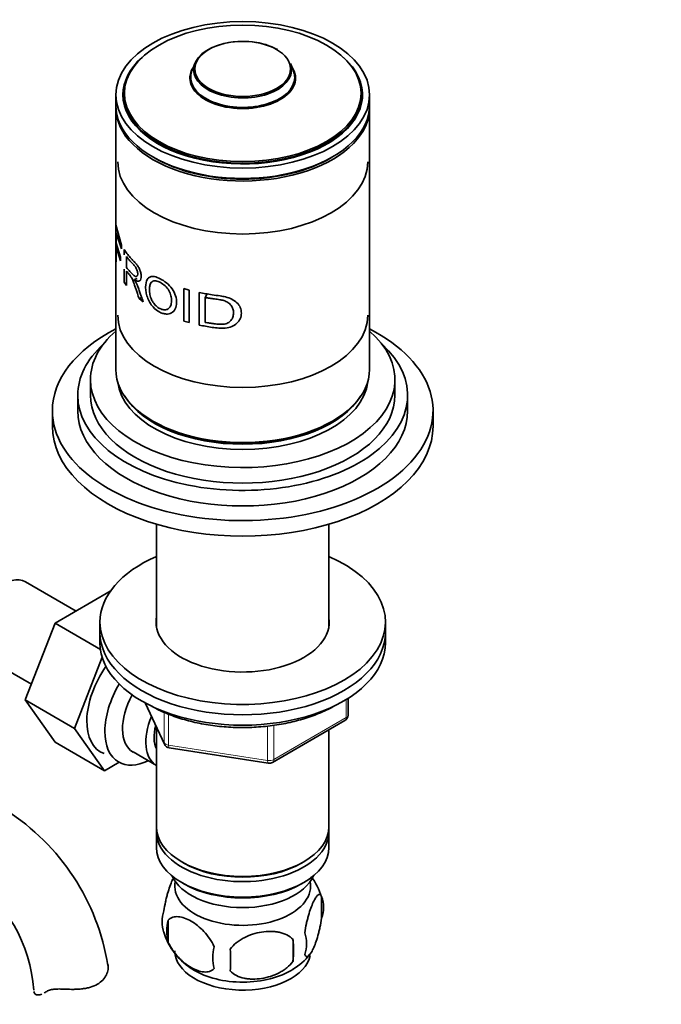
# Model space of a CAD drawing. Units: millimetres. Extents: x 0 to 1553, y 0 to 1931.
# Drawn here: x 457 to 558, y 347 to 503 of the extents above; entities that cross this region are included whole.
import ezdxf
from ezdxf import colors
from ezdxf.entities.mleader import LeaderData, LeaderLine
from ezdxf.math import Vec2, Vec3

# ---------------------------------------------------------------- set-up
doc = ezdxf.new("R2010")
doc.units = ezdxf.units.MM
doc.layers.add('DV7_Défaut', color=7, linetype='Continuous')
doc.layers.add('Défaut', color=7, linetype='Continuous')

# ---------------------------------------------------------------- blocks, each defined once
blk = doc.blocks.new('_DOT')
at = {"color": 0}
blk.add_line((0, 0), (-1, 0), dxfattribs=at)
at = {"color": 0, "const_width": 0.333}
blk.add_lwpolyline([(-0.1665, 0, 1), (0.1665, 0, 1)], format="xyb", close=True, dxfattribs=at)
blk = doc.blocks.new('SE6')
at = {"layer": 'DV7_Défaut', "color": 7, "linetype": 'Continuous', "lineweight": 35}
for p, q in [((484.77, 495.81), (484.31, 494.66)), ((500.3, 494.66), (499.84, 495.81)), ((472.3, 490.85), (472.3, 489.21)), ((473.5, 490.93), (473.5, 490.03)), ((511.1, 490.03), (511.1, 490.93)), ((512.3, 489.21), (512.3, 490.85)), ((472.3, 488.81), (472.3, 447.57)), ((512.3, 447.57), (512.3, 488.81)), ((472.31, 470.35), (473.18, 467.15)), ((472.31, 465.21), (472.31, 470.35)), ((472.36, 469.05), (472.36, 467.46)), ((473.18, 466.55), (472.36, 469.05)), ((472.36, 467.46), (473.03, 465.26)), ((472.36, 466.86), (472.36, 464.52)), ((473.03, 464.66), (472.36, 466.86)), ((473.18, 467.15), (473.18, 466.55)), ((473.61, 465.62), (473.61, 466.44)), ((472.36, 464.52), (472.31, 465.21)), ((473.03, 465.26), (473.03, 464.66)), ((473.97, 465.36), (473.97, 463.65)), ((473.61, 461.3), (473.61, 463.39)), ((473.97, 463.07), (473.97, 460.79)), ((473.97, 460.79), (473.61, 461.3)), ((475.66, 461.89), (475.22, 461.73)), ((483.04, 460.3), (483.88, 460.06)), ((483.04, 455.17), (483.04, 460.3)), ((483.88, 460.06), (483.88, 454.93)), ((485.44, 454.55), (485.44, 459.69)), ((476.38, 458.92), (475.96, 458.75)), ((476.63, 458.23), (475.96, 458.75)), ((486.68, 459.46), (486.38, 458.9)), ((486.38, 458.9), (486.38, 454.98)), ((483.88, 454.93), (483.04, 455.17)), ((468.3, 445.94), (468.3, 443.49)), ((516.3, 443.49), (516.3, 445.94)), ((466.3, 443.49), (466.3, 441.04)), ((518.3, 441.04), (518.3, 443.49)), ((462.3, 441.04), (462.3, 438.59)), ((522.3, 438.59), (522.3, 441.04)), ((478.7, 423.15), (478.7, 407.05)), ((505.9, 407.05), (505.9, 423.15)), ((466.03, 409.46), (458.06, 414.06)), ((471.43, 412.58), (462.72, 407.55)), ((462.72, 407.55), (458.02, 395.45)), ((469.88, 403.42), (462.72, 407.55)), ((469.8, 407.73), (469.8, 406.1)), ((514.8, 406.1), (514.8, 407.73)), ((469.8, 406.1), (469.8, 404.46)), ((514.8, 404.46), (514.8, 406.1)), ((451.31, 402.37), (458.99, 397.94)), ((470.16, 402.18), (465.8, 390.96)), ((458.02, 395.45), (462.72, 388.77)), ((465.8, 390.96), (458.02, 395.45)), ((476.95, 394.97), (479.97, 388.46)), ((508.92, 393.07), (508.92, 395.7)), ((478.7, 391.18), (478.7, 375.48)), ((496.99, 385.6), (508.42, 392.2)), ((465.8, 390.96), (470.5, 384.28)), ((505.9, 375.48), (505.9, 390.75)), ((470.5, 384.28), (462.72, 388.77)), ((475.01, 387.25), (478.69, 385.12)), ((480.72, 387.89), (496.34, 385.48)), ((470.5, 384.28), (472.83, 385.62)), ((478.7, 374.66), (478.7, 372.21)), ((505.9, 372.21), (505.9, 374.66)), ((482.69, 369.92), (483.04, 369.72)), ((501.57, 369.72), (501.92, 369.92)), ((482.69, 366.66), (483.04, 366.45)), ((501.57, 366.45), (501.92, 366.66)), ((504.74, 364.47), (504.74, 361.04)), ((480.55, 360.73), (480.55, 357.3)), ((500.23, 357.68), (500.23, 354.25))]:
    blk.add_line(p, q, dxfattribs=at)
at = {"layer": 'DV7_Défaut', "color": 7, "linetype": 'Continuous', "lineweight": 18}
for p, q in [((477.04, 394.92), (479.91, 388.73)), ((508.63, 392.66), (508.63, 395.52)), ((479.91, 388.73), (479.91, 393.53)), ((480.61, 393.22), (480.61, 388.32)), ((496.23, 385.91), (496.23, 391.35)), ((497.2, 386.06), (508.63, 392.66)), ((497.2, 391.46), (497.2, 386.06)), ((480.61, 388.32), (496.23, 385.91))]:
    blk.add_line(p, q, dxfattribs=at)
at = {"layer": 'DV7_Défaut', "color": 7, "linetype": 'Continuous', "lineweight": 35}
for centre, radius, start, end in [((507.92, 393.07), 1, 300, 0), ((480.87, 388.88), 1, 204.8961, 261.206), ((496.49, 386.47), 1, 261.206, 300), ((435.7, 347.9), 35.81, 9.161, 57.3742), ((435.76, 348.05), 23.67, 4.0178, 55.9822), ((495.04, 361.53), 10.1, 16.4552, 37.0174), ((499.99, 362.75), 5.05, 340.1419, 19.8581), ((484.82, 360.47), 5.24, 160.8888, 199.1112), ((487.19, 359.01), 6.86, 165.5086, 194.4914), ((489.7, 361.75), 10.24, 196.5426, 240.0525), ((497.23, 357.04), 5.15, 340.5456, 19.4544), ((482.47, 355.97), 17.84, 354.4821, 5.5179), ((494.44, 354.83), 6.86, 165.5143, 194.4857), ((462.02, 354.43), 28.36, 356.5328, 3.4672), ((495.61, 360.87), 9.12, 299.8985, 322.7154)]:
    blk.add_arc(centre, radius, start, end, dxfattribs=at)
for centre, major_axis in [((492.3, 490.85), (-20, 0)), ((492.3, 491.09), (18.65, 0)), ((492.3, 494.93), (7.54, 0))]:
    blk.add_ellipse(centre, major_axis=major_axis, ratio=0.57735, dxfattribs=at)
for centre, major_axis, start_param, end_param in [((492.3, 494.82), (-7.73, 0), 3.927375, 6.283185), ((492.3, 490.85), (-18.88, 0), 5.710717, 6.283185), ((492.3, 490.85), (-18.88, 0), 0, 3.714061), ((492.3, 493.49), (-8.33, 0), 5.90807, 6.283185), ((492.3, 493.49), (-8.33, 0), 0, 3.516708), ((492.3, 494.82), (-7.73, 0), 0, 3.366236), ((492.3, 493.6), (8.2, 0), 2.916949, 6.283185), ((492.3, 493.6), (8.2, 0), 0, 0.224644), ((492.3, 490.93), (-18.8, 0), 0, 3.141593), ((492.3, 489.21), (-20, 0), 0, 3.141593), ((492.3, 488.81), (-20, 0), 6.265507, 6.283185), ((492.3, 488.81), (-20, 0), 0, 3.159271), ((492.3, 490.03), (-18.8, 0), 0, 0.015527), ((492.3, 490.03), (-18.8, 0), 3.126065, 3.141593), ((492.3, 480.28), (19.7, 0), 3.141593, 6.283185), ((492.3, 488.81), (19.5, 0), 3.911538, 5.51324), ((492.3, 456.1), (19.7, 0), 3.141593, 6.283185), ((492.3, 441.04), (-30, 0), 5.442117, 6.283185), ((492.3, 441.04), (-30, 0), 0, 3.982661), ((492.3, 445.94), (-24, 0), 5.6975, 6.283185), ((492.3, 445.94), (-24, 0), 0, 3.727278), ((492.3, 443.49), (-26, 0), 5.71884, 6.283185), ((492.3, 443.49), (-26, 0), 0, 3.705938), ((492.3, 447.57), (-20, 0), 0, 3.141593), ((492.3, 446.35), (-19.75, 0), 0.064938, 3.076654), ((492.3, 443.49), (-24, 0), 0, 3.141593), ((492.3, 447.17), (-19.75, 0), 0.344674, 2.796919), ((492.3, 441.04), (-26, 0), 0, 3.141593), ((492.3, 447.17), (19.5, 0), 3.914251, 5.510527), ((492.3, 438.59), (-30, 0), 0, 3.141593), ((492.3, 407.73), (-22.5, 0), 5.361457, 6.283185), ((492.3, 407.73), (-22.5, 0), 0, 4.063321), ((454.69, 408.22), (3.38, 5.85), 0, 3.141593), ((492.3, 407.73), (-13.65, 0), 6.197567, 6.283185), ((492.3, 407.73), (-13.65, 0), 0, 3.227211), ((492.3, 406.1), (-22.5, 0), 0, 3.141593), ((492.3, 406.1), (-22.5, 0), 0, 3.141593), ((492.3, 404.46), (-22.5, 0), 0, 3.141593), ((475.19, 396.38), (5.27, 9.14), 1.423205, 3.23899), ((477.99, 394.76), (-5.25, -9.09), 4.694912, 6.283185), ((479.01, 394.17), (-4, -6.93), 4.746528, 6.283185), ((482.69, 392.05), (-4, -6.93), 4.925515, 6.283185), ((482.69, 392.05), (-3.08, -5.33), 5.14965, 5.910629), ((477.99, 394.76), (-5.25, -9.09), 0, 0.704547), ((492.3, 375.48), (13.6, 0), 3.141593, 6.283185), ((492.3, 374.66), (-13.6, 0), 6.231169, 6.283185), ((492.3, 374.66), (-13.6, 0), 0, 3.193609), ((492.3, 372.21), (13.6, 0), 3.141593, 6.283185), ((492.3, 375.07), (-13.1, 0), 0.785398, 2.356194), ((492.3, 369.35), (-11.5, 0), 0.250403, 2.891189), ((492.3, 366.09), (10.7, 0), 3.023689, 6.283185), ((492.3, 371.8), (-13.1, 0), 0.785398, 2.356194), ((492.3, 366.09), (10.7, 0), 0, 0.117904), ((492.3, 355.88), (10.7, 0), 3.141593, 6.169923), ((492.3, 357.14), (10.7, 0), 3.89685, 5.542734)]:
    blk.add_ellipse(centre, major_axis=major_axis, ratio=0.57735, start_param=start_param, end_param=end_param, dxfattribs=at)
at = {"layer": 'DV7_Défaut', "color": 7, "linetype": 'Continuous', "lineweight": 18}
for centre, major_axis, ratio, start_param, end_param in [((507.92, 393.07), (-1, 0), 0.57735, 2.356194, 3.141593), ((507.92, 393.07), (-0.5, 0.866), 0.57735, 3.141593, 3.926991), ((480.87, 388.88), (-1, 0), 0.57735, 0.261799, 1.308997), ((480.87, 388.88), (0.907, 0.421), 0.788675, 2.790713, 3.141593), ((480.87, 388.88), (0.153, 0.988), 0.211325, 2.202711, 3.141593), ((496.49, 386.47), (-1, 0), 0.57735, 1.308997, 2.356194), ((496.49, 386.47), (0.153, 0.988), 0.211325, 2.202711, 3.141593), ((496.49, 386.47), (-0.5, 0.866), 0.57735, 3.141593, 3.926991)]:
    blk.add_ellipse(centre, major_axis=major_axis, ratio=ratio, start_param=start_param, end_param=end_param, dxfattribs=at)
at = {"layer": 'DV7_Défaut', "color": 7, "linetype": 'Continuous', "lineweight": 35}
for points, knots in [([(473.61, 466.44), (473.75, 466.23), (474.04, 465.81), (474.5, 465.26), (474.88, 464.86), (475.19, 464.55), (475.47, 464.26), (475.78, 463.87), (476.05, 463.37), (476.24, 462.81), (476.32, 462.26), (476.27, 461.79), (476.06, 461.46), (475.67, 461.44), (475.38, 461.63), (475.22, 461.73)], [0, 0, 0, 0, 0.12522, 0.25044, 0.334982, 0.375802, 0.446999, 0.50087, 0.561907, 0.625616, 0.688343, 0.750521, 0.824001, 0.902765, 1, 1, 1, 1]), ([(473.97, 463.65), (474.15, 463.42), (474.45, 463.05), (474.86, 462.63), (475.13, 462.36), (475.38, 462.19), (475.66, 462.18), (475.79, 462.56), (475.71, 463.11), (475.45, 463.67), (475.17, 464.01), (474.85, 464.32), (474.45, 464.75), (474.15, 465.13), (473.97, 465.36)], [0, 0, 0, 0, 0.153969, 0.253698, 0.2992, 0.349173, 0.424169, 0.493951, 0.559719, 0.624657, 0.704297, 0.745485, 0.844056, 1, 1, 1, 1]), ([(475.96, 458.75), (475.87, 459), (475.71, 459.47), (475.5, 460.11), (475.33, 460.62), (475.2, 461), (475.09, 461.33), (474.98, 461.63), (474.84, 461.93), (474.69, 462.18), (474.57, 462.34), (474.47, 462.46), (474.35, 462.59), (474.17, 462.8), (474.04, 462.97), (473.97, 463.07)], [0, 0, 0, 0, 0.151322, 0.277176, 0.377573, 0.45253, 0.502098, 0.570342, 0.632872, 0.692267, 0.751516, 0.77347, 0.822202, 0.897712, 1, 1, 1, 1]), ([(475.22, 461.73), (475.24, 461.69), (475.3, 461.6), (475.37, 461.47), (475.44, 461.33), (475.51, 461.2), (475.58, 461.06), (475.66, 460.88), (475.75, 460.65), (475.86, 460.35), (475.98, 460.03), (476.13, 459.6), (476.34, 459), (476.52, 458.52), (476.63, 458.23)], [0, 0, 0, 0, 0.043583, 0.086131, 0.127788, 0.168706, 0.209048, 0.24898, 0.319658, 0.403019, 0.499336, 0.591231, 0.758119, 1, 1, 1, 1]), ([(478.16, 462.21), (478.44, 462.2), (479.06, 462.01), (480.06, 461.43), (481.02, 460.55), (481.68, 459.44), (481.93, 458.31), (481.82, 457.29), (481.33, 456.49), (480.56, 456.25), (479.85, 456.33), (479.06, 456.61), (478.27, 457.22), (477.62, 458.11), (477.25, 458.94), (477.03, 459.78), (476.95, 460.81), (477.12, 461.7), (477.62, 462.16), (477.97, 462.22), (478.16, 462.21)], [0, 0, 0, 0, 0.062359, 0.124885, 0.187914, 0.249538, 0.312097, 0.374663, 0.437749, 0.499411, 0.536947, 0.575012, 0.649455, 0.693245, 0.736712, 0.78008, 0.825161, 0.912558, 0.955925, 1, 1, 1, 1]), ([(478.16, 461.47), (478.05, 461.43), (477.86, 461.3), (477.68, 460.93), (477.59, 460.34), (477.6, 459.61), (477.8, 458.8), (478.16, 458.11), (478.64, 457.53), (479.25, 457.12), (479.87, 456.92), (480.46, 456.99), (480.93, 457.4), (481.11, 458.13), (481.08, 458.94), (480.81, 459.8), (480.26, 460.61), (479.51, 461.19), (478.77, 461.53), (478.34, 461.53), (478.16, 461.47)], [0, 0, 0, 0, 0.038005, 0.078663, 0.12527, 0.193293, 0.250303, 0.293257, 0.343796, 0.396755, 0.450134, 0.500135, 0.559483, 0.624681, 0.690982, 0.749622, 0.811302, 0.874784, 0.938385, 1, 1, 1, 1]), ([(485.44, 459.69), (485.78, 459.62), (486.45, 459.49), (487.56, 459.31), (488.6, 459.17), (489.67, 459), (490.61, 458.67), (491.45, 458.09), (492, 457.32), (492.14, 456.43), (491.98, 455.55), (491.44, 454.79), (490.6, 454.26), (489.58, 454.03), (488.51, 454.05), (487.48, 454.19), (486.45, 454.35), (485.78, 454.49), (485.44, 454.55)], [0, 0, 0, 0, 0.062593, 0.125185, 0.201424, 0.250188, 0.314613, 0.375029, 0.435729, 0.500199, 0.564084, 0.625249, 0.68558, 0.750833, 0.813177, 0.875346, 0.937673, 1, 1, 1, 1]), ([(486.38, 454.98), (486.62, 454.94), (487.09, 454.85), (487.85, 454.74), (488.58, 454.67), (489.32, 454.67), (489.97, 454.84), (490.49, 455.26), (490.78, 455.81), (490.87, 456.44), (490.81, 457.07), (490.52, 457.66), (490.01, 458.13), (489.36, 458.43), (488.62, 458.57), (487.88, 458.67), (487.1, 458.78), (486.62, 458.86), (486.38, 458.9)], [0, 0, 0, 0, 0.062146, 0.124293, 0.196662, 0.247941, 0.312017, 0.372537, 0.431577, 0.497726, 0.566001, 0.622753, 0.685361, 0.748306, 0.798582, 0.874163, 0.937081, 1, 1, 1, 1]), ([(477.66, 394.61), (478.08, 394.38), (479.1, 393.82), (481.16, 392.94), (483.73, 392.13), (486.49, 391.54), (489.35, 391.18), (492.26, 391.06), (495.18, 391.18), (498.04, 391.53), (500.8, 392.11), (503.39, 392.92), (505.27, 393.72), (506.27, 394.24), (506.53, 394.38)], [0, 0, 0, 0, 0.048609, 0.140598, 0.232518, 0.324326, 0.416038, 0.507696, 0.599346, 0.691032, 0.782797, 0.874694, 0.96677, 1, 1, 1, 1]), ([(479.87, 362.19), (479.94, 362.68), (480.03, 363.15), (480.18, 363.84), (480.23, 364.07), (480.34, 364.51), (480.4, 364.72), (480.57, 365.33), (480.69, 365.72), (480.94, 366.4), (481.07, 366.71), (481.28, 367.17), (481.36, 367.33), (481.45, 367.48)], [0, 0, 0, 0, 0.214436, 0.214436, 0.321654, 0.321654, 0.428872, 0.428872, 0.643307, 0.643307, 0.857743, 0.857743, 1, 1, 1, 1]), ([(502.09, 358.75), (502.16, 359.24), (502.25, 359.72), (502.39, 360.41), (502.45, 360.64), (502.56, 361.07), (502.61, 361.28), (502.79, 361.9), (502.91, 362.28), (503.16, 362.97), (503.29, 363.28), (503.54, 363.83), (503.67, 364.06), (503.85, 364.34), (503.91, 364.43), (504.03, 364.57), (504.09, 364.64), (504.27, 364.77), (504.38, 364.81), (504.58, 364.75), (504.67, 364.65), (504.74, 364.47)], [0, 0, 0, 0, 0.125, 0.125, 0.1875, 0.1875, 0.25, 0.25, 0.375, 0.375, 0.5, 0.5, 0.625, 0.625, 0.6875, 0.6875, 0.75, 0.75, 0.875, 0.875, 1, 1, 1, 1]), ([(487.8, 356.54), (487.6, 356.99), (487.36, 357.42), (486.81, 358.23), (486.51, 358.61), (485.87, 359.29), (485.54, 359.59), (484.86, 360.14), (484.52, 360.38), (483.83, 360.78), (483.48, 360.94), (482.8, 361.18), (482.47, 361.25), (482, 361.29), (481.84, 361.29), (481.54, 361.26), (481.4, 361.23), (480.99, 361.1), (480.74, 360.95), (480.55, 360.73)], [0, 0, 0, 0, 0.125, 0.125, 0.25, 0.25, 0.375, 0.375, 0.5, 0.5, 0.625, 0.625, 0.75, 0.75, 0.8125, 0.8125, 0.875, 0.875, 1, 1, 1, 1]), ([(504.74, 361.04), (504.67, 360.55), (504.58, 360.07), (504.43, 359.38), (504.38, 359.15), (504.27, 358.72), (504.21, 358.51), (504.04, 357.89), (503.91, 357.51), (503.67, 356.82), (503.54, 356.51), (503.29, 355.96), (503.16, 355.73), (502.97, 355.45), (502.91, 355.36), (502.79, 355.22), (502.73, 355.15), (502.56, 355.02), (502.45, 354.98), (502.25, 355.04), (502.16, 355.14), (502.09, 355.32)], [0, 0, 0, 0, 0.125, 0.125, 0.1875, 0.1875, 0.25, 0.25, 0.375, 0.375, 0.5, 0.5, 0.625, 0.625, 0.6875, 0.6875, 0.75, 0.75, 0.875, 0.875, 1, 1, 1, 1]), ([(490.33, 356.15), (490.6, 356.53), (490.92, 356.86), (491.48, 357.32), (491.68, 357.46), (492.09, 357.73), (492.3, 357.85), (492.95, 358.19), (493.41, 358.38), (494.33, 358.67), (494.81, 358.78), (495.76, 358.93), (496.23, 358.97), (496.92, 358.96), (497.15, 358.95), (497.6, 358.9), (497.82, 358.87), (498.48, 358.73), (498.89, 358.59), (499.64, 358.21), (499.96, 357.98), (500.23, 357.68)], [0, 0, 0, 0, 0.125, 0.125, 0.1875, 0.1875, 0.25, 0.25, 0.375, 0.375, 0.5, 0.5, 0.625, 0.625, 0.6875, 0.6875, 0.75, 0.75, 0.875, 0.875, 1, 1, 1, 1]), ([(480.55, 357.3), (480.65, 357.07), (480.76, 356.85), (480.99, 356.42), (481.12, 356.21), (481.54, 355.6), (481.84, 355.23), (482.32, 354.72), (482.48, 354.55), (482.81, 354.25), (482.98, 354.1), (483.49, 353.7), (483.83, 353.46), (484.53, 353.06), (484.87, 352.9), (485.54, 352.66), (485.88, 352.58), (486.36, 352.55), (486.51, 352.55), (486.81, 352.58), (486.95, 352.6), (487.36, 352.74), (487.6, 352.89), (487.8, 353.11)], [0, 0, 0, 0, 0.0625, 0.0625, 0.125, 0.125, 0.25, 0.25, 0.3125, 0.3125, 0.375, 0.375, 0.5, 0.5, 0.625, 0.625, 0.75, 0.75, 0.8125, 0.8125, 0.875, 0.875, 1, 1, 1, 1]), ([(500.23, 354.25), (499.96, 353.87), (499.64, 353.54), (499.08, 353.08), (498.88, 352.94), (498.47, 352.67), (498.26, 352.55), (497.61, 352.21), (497.15, 352.02), (496.23, 351.73), (495.76, 351.62), (494.81, 351.47), (494.34, 351.44), (493.65, 351.44), (493.42, 351.45), (492.96, 351.5), (492.74, 351.53), (492.09, 351.67), (491.68, 351.81), (490.92, 352.19), (490.6, 352.42), (490.33, 352.72)], [0, 0, 0, 0, 0.125, 0.125, 0.1875, 0.1875, 0.25, 0.25, 0.375, 0.375, 0.5, 0.5, 0.625, 0.625, 0.6875, 0.6875, 0.75, 0.75, 0.875, 0.875, 1, 1, 1, 1]), ([(471.04, 353.76), (471.1, 353.51), (471.11, 353.23), (471.04, 352.67), (470.95, 352.38), (470.67, 351.81), (470.48, 351.54), (470, 351.04), (469.72, 350.81), (469.06, 350.43), (468.69, 350.28), (468.1, 350.1), (467.89, 350.05), (467.47, 349.97), (467.25, 349.94), (466.81, 349.88), (466.59, 349.87), (466.14, 349.84), (465.91, 349.83), (465.21, 349.82), (464.75, 349.84), (464.29, 349.86)], [0, 0, 0, 0, 0.125, 0.125, 0.25, 0.25, 0.375, 0.375, 0.5, 0.5, 0.625, 0.625, 0.6875, 0.6875, 0.75, 0.75, 0.8125, 0.8125, 0.875, 0.875, 1, 1, 1, 1]), ([(459.39, 349.46), (459.42, 349.3), (459.49, 349.18), (459.72, 349), (459.87, 348.95), (460.21, 348.94), (460.41, 348.98), (460.62, 349.06)], [0, 0, 0, 0, 0.3335482, 0.3335482, 0.6670964, 0.6670964, 1, 1, 1, 1]), ([(461.28, 349.42), (461.44, 349.53), (461.62, 349.62), (461.94, 349.72), (462.05, 349.75), (462.29, 349.8), (462.42, 349.81), (462.68, 349.85), (462.81, 349.86), (463.09, 349.87), (463.24, 349.88), (463.67, 349.88), (463.98, 349.87), (464.29, 349.86)], [0, 0, 0, 0, 0.25, 0.25, 0.375, 0.375, 0.5, 0.5, 0.625, 0.625, 0.75, 0.75, 1, 1, 1, 1])]:
    blk.add_open_spline(points, degree=3, knots=knots, dxfattribs=at)
blk.add_open_spline([(461.01, 349.25), (461.1, 349.3), (461.19, 349.35), (461.28, 349.42)], degree=3, dxfattribs=at)

msp = doc.modelspace()

# ---------------------------------------------------------------- block references
at = {"layer": 'Défaut'}
msp.add_blockref('SE6', (0, 0), dxfattribs=at)

# ---------------------------------------------------------------- leaders
at = {"layer": 'Défaut', "color": 7, "linetype": 'Continuous', "lineweight": 18}
ml = msp.add_multileader_mtext('Standard', dxfattribs=at)
ml.set_content('{\\pxsm0.9;\\fSolid Edge ISO|b1||i0||c0|p34;\\W1.;16/01/2017\\P}', color=256)
ml.set_leader_properties()
ml.set_arrow_properties(name='DOT')
ml.build(insert=Vec2(0, 0))
ml.multileader.update_dxf_attribs({"leader_type": 0, "dogleg_length": 0, "arrow_head_size": 12})
ctx = ml.context
ctx.base_point, ctx.char_height, ctx.arrow_head_size, ctx.landing_gap_size = Vec3(1223.03, 1924.14), 12, 12, 4.2
notes = []
notes.append((ctx, [(0, (0, 0, 0), (0, 0), (1, 0), 1, [])]))
ctx.mtext.insert = Vec3(1225.03, 1930.26)
ml = msp.add_multileader_mtext('Standard', dxfattribs=at)
ml.set_content('{\\pxsm0.9;\\fArial|b1||i0||c0|p34;\\W1.;151/W\\P}', color=256)
ml.set_leader_properties()
ml.set_arrow_properties(name='DOT')
ml.build(insert=Vec2(0, 0))
ml.multileader.update_dxf_attribs({"leader_type": 0, "dogleg_length": 0, "arrow_head_size": 12})
ctx = ml.context
ctx.base_point, ctx.char_height, ctx.arrow_head_size, ctx.landing_gap_size = Vec3(503.91, 1923.97), 12, 12, 4.2
notes.append((ctx, [(0, (0, 0, 0), (0, 0), (1, 0), 1, [])]))
ctx.mtext.insert = Vec3(505.91, 1930.07)
for ctx, leaders in notes:
    for number, flags, end, landing, length, lines in leaders:
        leader = LeaderData()
        leader.index, (leader.has_last_leader_line, leader.has_dogleg_vector, leader.attachment_direction) = number, flags
        leader.last_leader_point, leader.dogleg_vector, leader.dogleg_length = Vec3(end), Vec3(landing), length
        for number, points, colour, breaks in lines:
            line = LeaderLine()
            line.index, line.vertices, line.color, line.breaks = number, Vec3.list(points), colors.encode_raw_color(colour), breaks
            leader.lines.append(line)
        ctx.leaders.append(leader)

doc.saveas('drawing.dxf')
